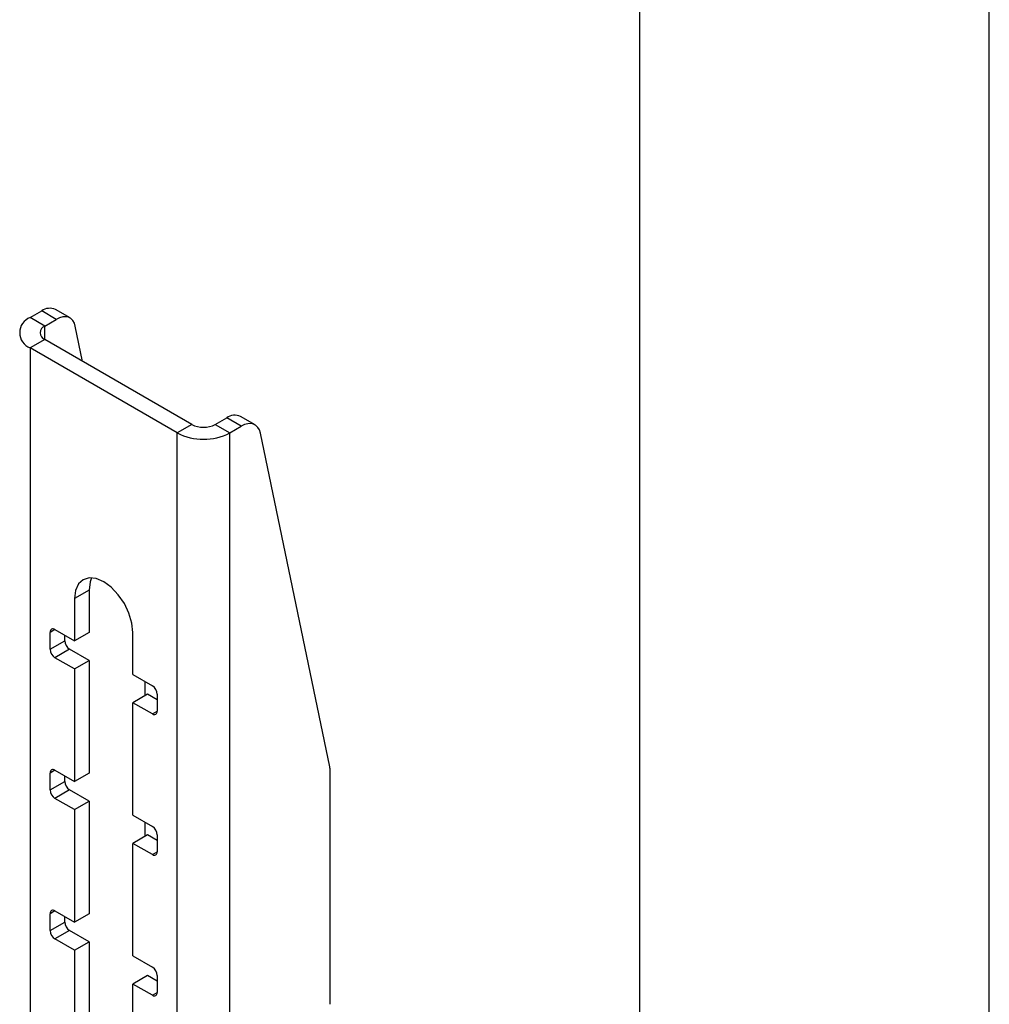
# Model space of a CAD drawing. Extents: x 5 to 292, y 5 to 205.
# Drawn here: x 236 to 240, y 148 to 151 of the extents above; entities that cross this region are included whole.
import ezdxf

# ---------------------------------------------------------------- set-up
doc = ezdxf.new("R2010")
doc.units = 0
doc.layers.get('0').update_dxf_attribs({"linetype": 'CONTINUOUS'})

msp = doc.modelspace()

# ---------------------------------------------------------------- linework, layer by layer
at = {"color": 7, "linetype": 'CONTINUOUS'}
for p, q in [((238.62183, 181.83548), (238.62183, 146.728)), ((239.89183, 146.728), (239.89183, 181.83526)), ((236.40977, 150.21393), (236.4516, 150.23808)), ((236.50463, 150.20746), (236.4516, 150.23808)), ((236.55463, 150.21241), (236.5016, 150.24303)), ((236.4628, 150.18331), (236.40977, 150.21393)), ((236.4628, 150.18331), (236.50463, 150.20746)), ((236.60036, 150.05492), (236.57377, 150.18283)), ((236.4628, 150.13433), (236.40977, 150.10371)), ((236.99667, 149.82614), (236.4628, 150.13433)), ((236.40977, 150.10371), (236.40977, 135.81425)), ((236.94363, 149.79552), (236.40977, 150.10371)), ((236.99667, 149.82614), (236.94363, 149.79552)), ((237.08152, 149.82614), (237.12335, 149.85028)), ((237.08152, 149.82614), (237.13455, 149.79552)), ((237.17638, 149.81967), (237.12335, 149.85028)), ((237.22638, 149.82462), (237.17335, 149.85524)), ((236.94363, 135.50606), (236.94363, 149.79552)), ((237.13455, 149.79552), (237.17638, 149.81967)), ((237.13455, 135.50606), (237.13455, 149.79552)), ((237.49714, 148.58435), (237.24553, 149.79504)), ((236.62367, 149.22492), (236.57064, 149.19431)), ((236.62367, 149.22492), (236.62367, 149.07182)), ((236.57064, 149.19431), (236.57064, 149.04121)), ((236.49992, 149.08203), (236.57064, 149.04121)), ((236.48225, 149.01058), (236.48225, 149.07182)), ((236.48225, 149.01058), (236.53528, 149.04119)), ((236.53528, 149.04119), (236.53528, 149.06162)), ((236.62367, 149.07182), (236.57064, 149.04121)), ((236.78277, 148.91874), (236.78277, 149.07185)), ((236.55296, 149.01057), (236.49992, 148.97996)), ((236.62367, 148.96975), (236.55296, 149.01057)), ((236.57064, 148.93914), (236.49992, 148.97996)), ((236.57064, 148.93914), (236.62367, 148.96975)), ((236.62367, 148.96975), (236.62367, 148.56148)), ((236.57064, 148.93914), (236.57064, 148.53087)), ((236.78277, 148.91874), (236.85348, 148.87792)), ((236.82696, 148.84219), (236.82696, 148.89323)), ((236.8358, 148.84729), (236.78277, 148.81668)), ((236.87116, 148.82688), (236.8358, 148.84729)), ((236.87116, 148.84731), (236.87116, 148.78607)), ((236.78277, 148.40841), (236.78277, 148.81668)), ((236.85348, 148.77586), (236.78277, 148.81668)), ((236.48225, 148.50024), (236.48225, 148.56148)), ((236.49992, 148.57169), (236.57064, 148.53087)), ((236.53528, 148.53085), (236.53528, 148.55128)), ((236.62367, 148.56148), (236.57064, 148.53087)), ((237.49871, 147.72233), (237.49871, 148.56815)), ((236.48225, 148.50024), (236.53528, 148.53085)), ((236.55296, 148.50024), (236.49992, 148.46962)), ((236.57064, 148.4288), (236.49992, 148.46962)), ((236.62367, 148.45942), (236.55296, 148.50024)), ((236.57064, 148.4288), (236.62367, 148.45942)), ((236.62367, 148.45942), (236.62367, 148.05115)), ((236.57064, 148.4288), (236.57064, 148.02053)), ((236.78277, 148.40841), (236.85348, 148.36759)), ((236.82696, 148.33185), (236.82696, 148.38289)), ((236.8358, 148.33695), (236.78277, 148.30634)), ((236.87116, 148.31654), (236.8358, 148.33695)), ((236.87116, 148.33697), (236.87116, 148.27573)), ((236.78277, 147.89807), (236.78277, 148.30634)), ((236.85348, 148.26552), (236.78277, 148.30634)), ((236.48225, 147.9899), (236.48225, 148.05114)), ((236.49992, 148.06135), (236.57064, 148.02053)), ((236.53528, 148.02052), (236.53528, 148.04094)), ((236.62367, 148.05115), (236.57064, 148.02053)), ((236.48225, 147.9899), (236.53528, 148.02052)), ((236.55296, 147.9899), (236.49992, 147.95928)), ((236.62367, 147.94908), (236.55296, 147.9899)), ((236.57064, 147.91846), (236.49992, 147.95928)), ((236.57064, 147.91846), (236.62367, 147.94908)), ((236.62367, 147.94908), (236.62367, 147.54081)), ((236.57064, 147.91846), (236.57064, 147.51019)), ((236.78277, 147.89807), (236.85348, 147.85725)), ((236.8358, 147.82662), (236.78277, 147.796)), ((236.87116, 147.80621), (236.8358, 147.82662)), ((236.87116, 147.82663), (236.87116, 147.76539)), ((236.78277, 147.38773), (236.78277, 147.796)), ((236.85348, 147.75518), (236.78277, 147.796))]:
    msp.add_line(p, q, dxfattribs=at)
at = {"color": 8, "linetype": 'CONTINUOUS'}
for p, q in [((236.4628, 150.13433), (236.4628, 150.18331)), ((236.49993, 149.08202), (236.48225, 149.07182)), ((236.85348, 148.77586), (236.87116, 148.78606)), ((236.49993, 148.57169), (236.48225, 148.56148)), ((236.85348, 148.26552), (236.87116, 148.27572)), ((236.49993, 148.06135), (236.48225, 148.05114)), ((236.85348, 147.75518), (236.87116, 147.76539))]:
    msp.add_line(p, q, dxfattribs=at)
at = {"color": 7, "linetype": 'CONTINUOUS', "flags": 128}
for points in [[(236.57377, 150.18283), (236.57027, 150.19407), (236.56488, 150.20334), (236.55775, 150.21037), (236.54909, 150.21497), (236.53915, 150.217), (236.52821, 150.2164), (236.51659, 150.21319), (236.50463, 150.20746)], [(237.24553, 149.79504), (237.24202, 149.80627), (237.23663, 149.81554), (237.2295, 149.82258), (237.22084, 149.82718), (237.2109, 149.82921), (237.19996, 149.82861), (237.18834, 149.8254), (237.17638, 149.81967)], [(236.78277, 149.07185), (236.77915, 149.10563), (236.76856, 149.14129), (236.7517, 149.17639), (236.72973, 149.20853), (236.70415, 149.23554), (236.6767, 149.25556), (236.64925, 149.26723), (236.62367, 149.26976), (236.6017, 149.26298), (236.58485, 149.24734), (236.57425, 149.22392), (236.57064, 149.19431)], [(236.63307, 149.2699), (236.62728, 149.25454), (236.62367, 149.22492)]]:
    msp.add_lwpolyline(points, dxfattribs=at)
at = {"color": 7, "linetype": 'CONTINUOUS'}
for centre, radius, start, end in [((236.48076, 150.19848), 0.04918, 64.93848, 126.37198), ((236.43068, 150.15882), 0.05894, 110.78342, 249.21658), ((236.4721, 150.15882), 0.0262, 110.78342, 249.21658), ((237.15252, 149.81069), 0.04918, 64.93848, 126.37198), ((237.03909, 149.90802), 0.09222, 242.60967, 297.39033), ((237.03909, 149.97976), 0.2075, 242.60967, 297.39033), ((236.49302, 149.07357), 0.01092, 50.79671, 189.21404), ((236.57366, 149.04294), 0.03842, 182.60548, 237.39452), ((236.52063, 149.01232), 0.03842, 182.60548, 237.39452), ((236.83278, 148.84556), 0.03842, 2.60548, 57.39452), ((236.86038, 148.78432), 0.01092, 230.79671, 9.21404), ((236.49302, 148.56323), 0.01092, 50.79671, 189.21404), ((237.41892, 148.5686), 0.0798, 359.67892, 11.38734), ((236.57366, 148.5326), 0.03842, 182.60548, 237.39452), ((236.52063, 148.50199), 0.03842, 182.60548, 237.39452), ((236.83278, 148.33522), 0.03842, 2.60548, 57.39452), ((236.86038, 148.27398), 0.01092, 230.79671, 9.21404), ((236.49302, 148.05289), 0.01092, 50.79671, 189.21404), ((236.57366, 148.02226), 0.03842, 182.60548, 237.39452), ((236.52063, 147.99165), 0.03842, 182.60548, 237.39452), ((236.83278, 147.82488), 0.03842, 2.60548, 57.39452), ((236.86038, 147.76364), 0.01092, 230.79671, 9.21404)]:
    msp.add_arc(centre, radius, start, end, dxfattribs=at)

doc.saveas('drawing.dxf')
